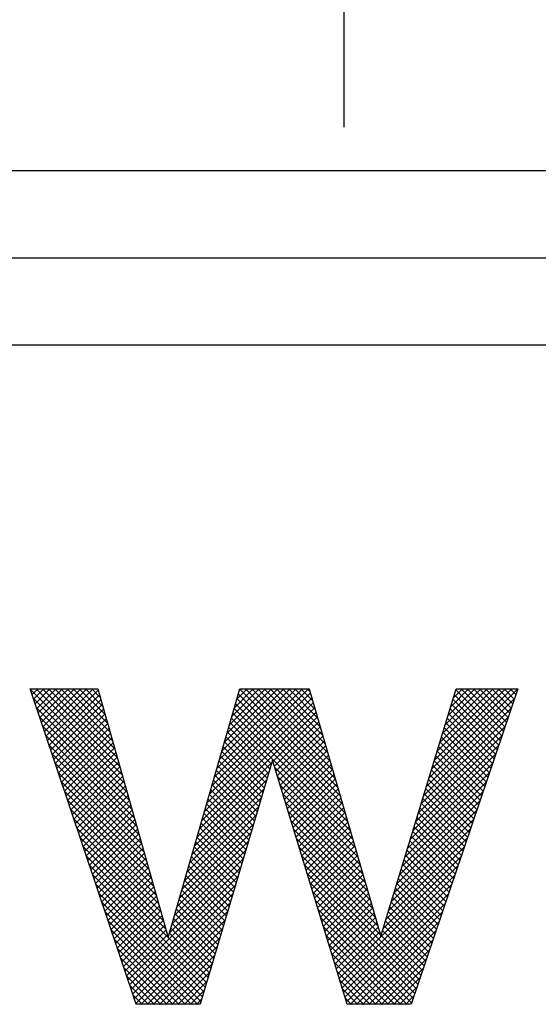
# Model space of a CAD drawing. Extents: x 96 to 1733, y 12 to 1224.
# Drawn here: x 980 to 986, y 512 to 524 of the extents above; entities that cross this region are included whole.
import ezdxf

# ---------------------------------------------------------------- set-up
doc = ezdxf.new("R2010")
doc.units = 0
doc.header["$LTSCALE"] = 20
doc.linetypes.add('CENTER', pattern=[2, 1.25, -0.25, 0.25, -0.25])
doc.layers.add('MAIN0', color=7, linetype='CONTINUOUS')

# ---------------------------------------------------------------- blocks, each defined once
blk = doc.blocks.new('*X113')
at = {"layer": 'MAIN0', "color": 0, "linetype": 'BYBLOCK'}
for p, q in [((980.153, 516.113), (981.235, 515.031)), ((980.156, 516.104), (980.167, 516.115)), ((980.174, 516.051), (980.238, 516.115)), ((980.191, 515.998), (980.308, 516.115)), ((980.209, 515.945), (980.379, 516.115)), ((980.221, 516.115), (981.207, 515.129)), ((980.227, 515.892), (980.45, 516.115)), ((980.245, 515.839), (980.521, 516.115)), ((980.262, 515.786), (980.591, 516.115)), ((980.28, 515.733), (980.662, 516.115)), ((980.292, 516.115), (981.179, 515.228)), ((980.298, 515.68), (980.733, 516.115)), ((980.316, 515.627), (980.803, 516.115)), ((980.333, 515.574), (980.874, 516.115)), ((980.351, 515.521), (980.931, 516.101)), ((980.363, 516.115), (981.151, 515.327)), ((980.369, 515.468), (980.947, 516.046)), ((980.434, 516.115), (981.123, 515.426)), ((980.504, 516.115), (981.095, 515.524)), ((980.575, 516.115), (981.067, 515.623)), ((980.646, 516.115), (981.039, 515.722)), ((980.716, 516.115), (981.011, 515.82)), ((980.787, 516.115), (980.983, 515.919)), ((980.858, 516.115), (980.955, 516.018)), ((982.212, 514.907), (983.369, 516.065)), ((982.241, 515.007), (983.349, 516.115)), ((982.269, 515.106), (983.278, 516.115)), ((982.298, 515.205), (983.208, 516.115)), ((982.327, 515.305), (983.137, 516.115)), ((982.355, 515.404), (983.066, 516.115)), ((982.384, 515.503), (982.995, 516.115)), ((982.412, 515.603), (982.925, 516.115)), ((982.441, 515.702), (982.854, 516.115)), ((982.47, 515.801), (982.783, 516.115)), ((982.498, 515.9), (982.713, 516.115)), ((982.527, 516), (982.642, 516.115)), ((982.543, 516.056), (983.712, 514.887)), ((982.555, 516.099), (982.571, 516.115)), ((982.559, 516.111), (983.683, 514.986)), ((982.626, 516.115), (983.654, 515.086)), ((982.696, 516.115), (983.625, 515.186)), ((982.767, 516.115), (983.596, 515.286)), ((982.838, 516.115), (983.567, 515.386)), ((982.908, 516.115), (983.538, 515.485)), ((982.979, 516.115), (983.509, 515.585)), ((983.05, 516.115), (983.48, 515.685)), ((983.121, 516.115), (983.451, 515.785)), ((983.191, 516.115), (983.422, 515.884)), ((983.262, 516.115), (983.393, 515.984)), ((983.333, 516.115), (983.364, 516.084)), ((984.733, 515.094), (985.75, 516.112)), ((984.764, 515.196), (985.682, 516.115)), ((984.794, 515.298), (985.612, 516.115)), ((984.825, 515.399), (985.541, 516.115)), ((984.856, 515.501), (985.47, 516.115)), ((984.887, 515.602), (985.4, 516.115)), ((984.918, 515.704), (985.329, 516.115)), ((984.949, 515.805), (985.258, 516.115)), ((984.979, 515.907), (985.187, 516.115)), ((985.01, 516.008), (985.117, 516.115)), ((985.023, 516.051), (985.551, 515.523)), ((985.04, 516.105), (985.569, 515.576)), ((985.041, 516.11), (985.046, 516.115)), ((985.1, 516.115), (985.587, 515.629)), ((985.171, 516.115), (985.605, 515.681)), ((985.242, 516.115), (985.622, 515.734)), ((985.313, 516.115), (985.64, 515.787)), ((985.383, 516.115), (985.658, 515.84)), ((985.454, 516.115), (985.676, 515.893)), ((985.525, 516.115), (985.694, 515.946)), ((985.595, 516.115), (985.712, 515.999)), ((985.666, 516.115), (985.73, 516.051)), ((985.737, 516.115), (985.747, 516.104)), ((980.188, 516.006), (981.263, 514.932)), ((980.224, 515.9), (981.291, 514.833)), ((980.387, 515.415), (980.962, 515.991)), ((980.405, 515.362), (980.978, 515.936)), ((982.126, 514.609), (983.417, 515.9)), ((982.155, 514.709), (983.401, 515.955)), ((982.184, 514.808), (983.385, 516.01)), ((982.511, 515.946), (983.77, 514.687)), ((982.527, 516.001), (983.741, 514.787)), ((984.702, 514.993), (985.714, 516.005)), ((984.99, 515.942), (985.515, 515.417)), ((985.007, 515.996), (985.533, 515.47)), ((980.26, 515.794), (981.319, 514.734)), ((980.422, 515.309), (980.994, 515.881)), ((980.44, 515.257), (981.009, 515.826)), ((982.098, 514.51), (983.433, 515.845)), ((982.48, 515.836), (983.828, 514.488)), ((982.496, 515.891), (983.799, 514.587)), ((982.939, 515.28), (983.449, 515.791)), ((984.64, 514.79), (985.642, 515.791)), ((984.671, 514.891), (985.678, 515.898)), ((984.957, 515.834), (985.48, 515.311)), ((984.974, 515.888), (985.497, 515.364)), ((980.296, 515.687), (981.347, 514.636)), ((980.458, 515.204), (981.025, 515.771)), ((980.476, 515.151), (981.041, 515.716)), ((982.448, 515.727), (982.921, 515.254)), ((982.464, 515.781), (983.857, 514.388)), ((982.955, 515.226), (983.465, 515.736)), ((982.972, 515.172), (983.481, 515.681)), ((984.609, 514.688), (985.606, 515.684)), ((984.924, 515.725), (985.444, 515.206)), ((984.941, 515.78), (985.462, 515.259)), ((980.331, 515.581), (981.375, 514.537)), ((980.493, 515.098), (981.056, 515.66)), ((980.511, 515.045), (981.072, 515.605)), ((982.401, 515.562), (982.873, 515.09)), ((982.417, 515.617), (982.889, 515.145)), ((982.432, 515.672), (982.905, 515.199)), ((982.988, 515.118), (983.497, 515.626)), ((983.005, 515.064), (983.513, 515.572)), ((984.579, 514.587), (985.569, 515.578)), ((984.875, 515.563), (985.39, 515.047)), ((984.891, 515.617), (985.408, 515.1)), ((984.908, 515.671), (985.426, 515.153)), ((980.367, 515.474), (981.403, 514.438)), ((980.529, 514.992), (981.087, 515.55)), ((980.547, 514.939), (981.103, 515.495)), ((982.369, 515.452), (982.84, 514.981)), ((982.385, 515.507), (982.857, 515.035)), ((983.021, 515.009), (983.529, 515.517)), ((983.038, 514.955), (983.545, 515.462)), ((984.548, 514.485), (985.533, 515.471)), ((984.842, 515.454), (985.355, 514.941)), ((984.858, 515.508), (985.372, 514.994)), ((980.403, 515.368), (981.431, 514.339)), ((980.564, 514.886), (981.119, 515.44)), ((980.582, 514.833), (981.134, 515.385)), ((982.337, 515.342), (982.808, 514.872)), ((982.353, 515.397), (982.824, 514.926)), ((983.055, 514.901), (983.561, 515.407)), ((983.071, 514.847), (983.577, 515.353)), ((984.517, 514.384), (985.497, 515.364)), ((984.809, 515.346), (985.319, 514.836)), ((984.826, 515.4), (985.337, 514.889)), ((980.438, 515.261), (981.459, 514.241)), ((980.6, 514.78), (981.15, 515.33)), ((980.618, 514.727), (981.166, 515.275)), ((982.069, 514.411), (982.925, 515.267)), ((982.306, 515.233), (982.776, 514.763)), ((982.322, 515.287), (982.792, 514.817)), ((982.925, 515.267), (982.939, 515.28)), ((983.088, 514.793), (983.593, 515.298)), ((983.104, 514.739), (983.609, 515.243)), ((984.486, 514.282), (985.461, 515.257)), ((984.776, 515.237), (985.283, 514.73)), ((984.793, 515.291), (985.301, 514.783)), ((980.474, 515.155), (981.487, 514.142)), ((980.636, 514.674), (981.181, 515.22)), ((980.653, 514.621), (981.197, 515.165)), ((980.671, 514.568), (981.213, 515.11)), ((982.041, 514.311), (982.895, 515.166)), ((982.274, 515.123), (982.743, 514.653)), ((982.29, 515.178), (982.76, 514.708)), ((982.958, 515.217), (983.887, 514.288)), ((982.989, 515.115), (983.916, 514.188)), ((983.121, 514.685), (983.624, 515.188)), ((983.137, 514.63), (983.64, 515.133)), ((984.455, 514.181), (985.425, 515.15)), ((984.743, 515.129), (985.247, 514.624)), ((984.76, 515.183), (985.265, 514.677)), ((980.51, 515.049), (981.515, 514.043)), ((980.689, 514.515), (981.228, 515.055)), ((980.707, 514.462), (981.244, 515)), ((982.012, 514.212), (982.865, 515.066)), ((982.243, 515.013), (982.711, 514.544)), ((982.258, 515.068), (982.727, 514.599)), ((983.02, 515.013), (983.945, 514.089)), ((983.154, 514.576), (983.656, 515.079)), ((983.171, 514.522), (983.672, 515.024)), ((984.424, 514.079), (985.389, 515.044)), ((984.71, 515.02), (985.212, 514.519)), ((984.727, 515.074), (985.23, 514.571)), ((980.546, 514.942), (981.543, 513.944)), ((980.724, 514.409), (981.259, 514.945)), ((980.742, 514.357), (981.275, 514.889)), ((981.983, 514.113), (982.836, 514.965)), ((982.211, 514.903), (982.679, 514.435)), ((982.227, 514.958), (982.695, 514.49)), ((983.052, 514.911), (983.974, 513.989)), ((983.187, 514.468), (983.688, 514.969)), ((983.204, 514.414), (983.704, 514.914)), ((984.394, 513.978), (985.353, 514.937)), ((984.677, 514.912), (985.176, 514.413)), ((984.694, 514.966), (985.194, 514.466)), ((980.581, 514.836), (981.571, 513.846)), ((980.76, 514.304), (981.291, 514.834)), ((980.778, 514.251), (981.306, 514.779)), ((981.955, 514.013), (982.806, 514.865)), ((982.179, 514.793), (982.647, 514.326)), ((982.195, 514.848), (982.663, 514.381)), ((983.083, 514.809), (984.003, 513.889)), ((983.22, 514.36), (983.72, 514.86)), ((983.237, 514.306), (983.736, 514.805)), ((984.363, 513.876), (985.317, 514.83)), ((984.644, 514.803), (985.14, 514.307)), ((984.661, 514.857), (985.158, 514.36)), ((980.617, 514.729), (981.599, 513.747)), ((980.795, 514.198), (981.322, 514.724)), ((980.813, 514.145), (981.338, 514.669)), ((981.898, 513.815), (982.747, 514.664)), ((981.926, 513.914), (982.776, 514.764)), ((982.148, 514.684), (982.614, 514.217)), ((982.164, 514.738), (982.63, 514.272)), ((983.114, 514.707), (984.032, 513.789)), ((983.253, 514.251), (983.752, 514.75)), ((983.27, 514.197), (983.768, 514.695)), ((984.332, 513.774), (985.281, 514.723)), ((984.611, 514.695), (985.105, 514.202)), ((984.628, 514.749), (985.122, 514.254)), ((980.653, 514.623), (981.628, 513.648)), ((980.831, 514.092), (981.353, 514.614)), ((980.849, 514.039), (981.369, 514.559)), ((981.869, 513.716), (982.717, 514.563)), ((982.116, 514.574), (982.582, 514.108)), ((982.132, 514.629), (982.598, 514.162)), ((983.145, 514.605), (984.061, 513.69)), ((983.286, 514.143), (983.784, 514.641)), ((983.303, 514.089), (983.8, 514.586)), ((984.301, 513.673), (985.245, 514.617)), ((984.578, 514.586), (985.069, 514.096)), ((984.595, 514.64), (985.087, 514.149)), ((980.688, 514.516), (981.656, 513.549)), ((980.867, 513.986), (981.385, 514.504)), ((980.884, 513.933), (981.4, 514.449)), ((981.84, 513.616), (982.687, 514.463)), ((982.084, 514.464), (982.55, 513.999)), ((982.1, 514.519), (982.566, 514.053)), ((983.176, 514.504), (984.09, 513.59)), ((983.32, 514.035), (983.816, 514.531)), ((983.336, 513.981), (983.832, 514.476)), ((984.27, 513.571), (985.209, 514.51)), ((984.546, 514.478), (985.033, 513.99)), ((984.562, 514.532), (985.051, 514.043)), ((980.724, 514.41), (981.684, 513.451)), ((980.902, 513.88), (981.416, 514.394)), ((980.92, 513.827), (981.431, 514.339)), ((981.812, 513.517), (982.657, 514.362)), ((982.053, 514.354), (982.517, 513.89)), ((982.069, 514.409), (982.533, 513.944)), ((983.207, 514.402), (984.119, 513.49)), ((983.353, 513.927), (983.848, 514.422)), ((983.369, 513.872), (983.864, 514.367)), ((984.239, 513.47), (985.173, 514.403)), ((984.513, 514.369), (984.997, 513.884)), ((984.529, 514.423), (985.015, 513.937)), ((980.76, 514.304), (981.712, 513.352)), ((980.938, 513.774), (981.447, 514.284)), ((980.955, 513.721), (981.463, 514.229)), ((981.783, 513.418), (982.628, 514.262)), ((982.021, 514.244), (982.485, 513.781)), ((982.037, 514.299), (982.501, 513.835)), ((983.239, 514.3), (984.148, 513.39)), ((983.386, 513.818), (983.88, 514.312)), ((983.402, 513.764), (983.896, 514.257)), ((984.209, 513.368), (985.137, 514.296)), ((984.463, 514.207), (984.944, 513.726)), ((984.48, 514.261), (984.962, 513.779)), ((984.496, 514.315), (984.98, 513.832)), ((980.796, 514.197), (982.194, 512.799)), ((980.831, 514.091), (982.178, 512.744)), ((980.973, 513.668), (981.478, 514.173)), ((980.991, 513.615), (981.494, 514.118)), ((981.754, 513.318), (982.598, 514.162)), ((981.99, 514.135), (982.453, 513.671)), ((982.005, 514.189), (982.469, 513.726)), ((983.27, 514.198), (984.177, 513.291)), ((983.301, 514.096), (984.623, 512.774)), ((983.419, 513.71), (983.911, 514.202)), ((983.436, 513.656), (983.927, 514.148)), ((983.452, 513.602), (983.943, 514.093)), ((983.701, 512.789), (985.101, 514.189)), ((984.43, 514.098), (984.908, 513.62)), ((984.447, 514.152), (984.926, 513.673)), ((980.867, 513.984), (982.162, 512.689)), ((981.009, 513.562), (981.51, 514.063)), ((981.026, 513.509), (981.525, 514.008)), ((981.275, 512.768), (982.568, 514.061)), ((981.958, 514.025), (982.42, 513.562)), ((981.974, 514.08), (982.437, 513.617)), ((983.332, 513.994), (984.605, 512.722)), ((983.469, 513.548), (983.959, 514.038)), ((983.485, 513.493), (983.975, 513.983)), ((983.717, 512.735), (985.064, 514.083)), ((984.397, 513.99), (984.873, 513.514)), ((984.414, 514.044), (984.89, 513.567)), ((980.903, 513.878), (982.146, 512.635)), ((981.044, 513.456), (981.541, 513.953)), ((981.062, 513.404), (981.557, 513.898)), ((981.293, 512.715), (982.538, 513.961)), ((981.926, 513.915), (982.388, 513.453)), ((981.942, 513.97), (982.404, 513.508)), ((983.363, 513.892), (984.587, 512.669)), ((983.502, 513.439), (983.991, 513.929)), ((983.518, 513.385), (984.007, 513.874)), ((983.734, 512.681), (985.028, 513.976)), ((983.75, 512.627), (984.992, 513.869)), ((984.364, 513.881), (984.837, 513.409)), ((984.381, 513.935), (984.855, 513.462)), ((980.938, 513.771), (982.13, 512.58)), ((981.08, 513.351), (981.572, 513.843)), ((981.097, 513.298), (981.588, 513.788)), ((981.311, 512.662), (982.509, 513.86)), ((981.328, 512.609), (982.479, 513.76)), ((981.879, 513.75), (982.34, 513.29)), ((981.895, 513.805), (982.356, 513.344)), ((981.911, 513.86), (982.372, 513.399)), ((983.394, 513.79), (984.569, 512.616)), ((983.535, 513.331), (984.023, 513.819)), ((983.552, 513.277), (984.039, 513.764)), ((983.767, 512.573), (984.956, 513.762)), ((984.331, 513.773), (984.801, 513.303)), ((984.348, 513.827), (984.819, 513.356)), ((980.974, 513.665), (982.113, 512.526)), ((981.115, 513.245), (981.603, 513.733)), ((981.133, 513.192), (981.619, 513.678)), ((981.346, 512.556), (982.449, 513.659)), ((981.847, 513.64), (982.307, 513.18)), ((981.863, 513.695), (982.323, 513.235)), ((983.426, 513.689), (984.551, 512.563)), ((983.568, 513.223), (984.055, 513.71)), ((983.585, 513.168), (984.071, 513.655)), ((983.783, 512.519), (984.92, 513.656)), ((984.298, 513.664), (984.765, 513.197)), ((984.315, 513.718), (984.783, 513.25)), ((981.01, 513.559), (982.076, 512.492)), ((981.151, 513.139), (981.635, 513.623)), ((981.169, 513.086), (981.65, 513.568)), ((981.364, 512.503), (982.419, 513.559)), ((981.816, 513.531), (982.275, 513.071)), ((981.831, 513.586), (982.291, 513.126)), ((983.457, 513.587), (984.533, 512.51)), ((983.601, 513.114), (984.087, 513.6)), ((983.618, 513.06), (984.103, 513.545)), ((983.828, 512.492), (984.884, 513.549)), ((984.266, 513.556), (984.73, 513.092)), ((984.282, 513.61), (984.748, 513.144)), ((981.046, 513.452), (982.005, 512.492)), ((981.186, 513.033), (981.666, 513.513)), ((981.204, 512.98), (981.682, 513.458)), ((981.424, 512.492), (982.39, 513.458)), ((981.784, 513.421), (982.243, 512.962)), ((981.8, 513.476), (982.259, 513.017)), ((983.488, 513.485), (984.48, 512.492)), ((983.634, 513.006), (984.119, 513.491)), ((983.651, 512.952), (984.135, 513.436)), ((983.898, 512.492), (984.848, 513.442)), ((984.233, 513.447), (984.694, 512.986)), ((984.249, 513.501), (984.712, 513.039)), ((981.081, 513.346), (981.935, 512.492)), ((981.222, 512.927), (981.697, 513.402)), ((981.24, 512.874), (981.713, 513.347)), ((981.494, 512.492), (982.36, 513.358)), ((981.752, 513.311), (982.21, 512.853)), ((981.768, 513.366), (982.227, 512.908)), ((983.519, 513.383), (984.41, 512.492)), ((983.667, 512.898), (984.151, 513.381)), ((983.684, 512.844), (984.167, 513.326)), ((983.969, 512.492), (984.812, 513.335)), ((984.2, 513.339), (984.658, 512.88)), ((984.216, 513.393), (984.676, 512.933)), ((981.117, 513.239), (981.864, 512.492)), ((981.257, 512.821), (981.729, 513.292)), ((981.565, 512.492), (982.33, 513.257)), ((983.55, 513.281), (984.339, 512.492)), ((984.04, 512.492), (984.776, 513.228)), ((984.177, 513.291), (984.183, 513.284)), ((984.183, 513.284), (984.64, 512.827)), ((981.153, 513.133), (981.793, 512.492)), ((981.636, 512.492), (982.3, 513.157)), ((983.581, 513.179), (984.268, 512.492)), ((983.613, 513.077), (984.198, 512.492)), ((984.111, 512.492), (984.74, 513.122)), ((981.188, 513.026), (981.723, 512.492)), ((981.706, 512.492), (982.271, 513.057)), ((983.644, 512.975), (984.127, 512.492)), ((984.181, 512.492), (984.704, 513.015)), ((981.224, 512.92), (981.652, 512.492)), ((981.777, 512.492), (982.241, 512.956)), ((981.848, 512.492), (982.211, 512.856)), ((983.675, 512.874), (984.056, 512.492)), ((984.252, 512.492), (984.668, 512.908)), ((981.26, 512.814), (981.581, 512.492)), ((981.919, 512.492), (982.181, 512.755)), ((983.706, 512.772), (983.985, 512.492)), ((984.323, 512.492), (984.632, 512.801)), ((981.296, 512.707), (981.511, 512.492)), ((981.989, 512.492), (982.152, 512.655)), ((983.737, 512.67), (983.915, 512.492)), ((984.393, 512.492), (984.596, 512.694)), ((981.331, 512.601), (981.44, 512.492)), ((982.06, 512.492), (982.122, 512.554)), ((983.768, 512.568), (983.844, 512.492)), ((984.464, 512.492), (984.559, 512.588)), ((981.367, 512.494), (981.369, 512.492))]:
    blk.add_line(p, q, dxfattribs=at)

msp = doc.modelspace()

# ---------------------------------------------------------------- linework, layer by layer
at = {"layer": 'MAIN0', "color": 3, "linetype": 'CENTER'}
msp.add_line((983.7542, 557.5695), (983.7542, 520.5695), dxfattribs=at)
at = {"layer": 'MAIN0', "color": 3, "linetype": 'CONTINUOUS'}
for p, q in [((952.7542, 522.0695), (1007.7542, 522.0695)), ((952.7542, 521.0695), (1007.7542, 521.0695)), ((952.7542, 520.0695), (1007.7542, 520.0695))]:
    msp.add_line(p, q, dxfattribs=at)
at = {"layer": 'MAIN0', "color": 7, "linetype": 'CONTINUOUS'}
for p, q in [((980.1521, 516.1148), (980.9272, 516.1148)), ((981.3677, 512.4923), (980.1521, 516.1148)), ((980.9272, 516.1148), (981.7377, 513.26)), ((981.7377, 513.26), (982.56, 516.1148)), ((982.56, 516.1148), (983.3547, 516.1148)), ((983.3547, 516.1148), (984.1809, 513.277)), ((984.1809, 513.277), (985.0426, 516.1148)), ((985.7509, 516.1148), (984.5273, 512.4923)), ((985.0426, 516.1148), (985.7509, 516.1148)), ((982.9337, 515.2962), (982.1036, 512.4923)), ((983.7915, 512.4923), (982.9337, 515.2962)), ((982.1036, 512.4923), (981.3677, 512.4923)), ((984.5273, 512.4923), (983.7915, 512.4923))]:
    msp.add_line(p, q, dxfattribs=at)

# ---------------------------------------------------------------- block references
at = {"layer": 'MAIN0', "color": 3, "linetype": 'CONTINUOUS'}
msp.add_blockref('*X113', (0, 0), dxfattribs=at)

doc.saveas('drawing.dxf')
